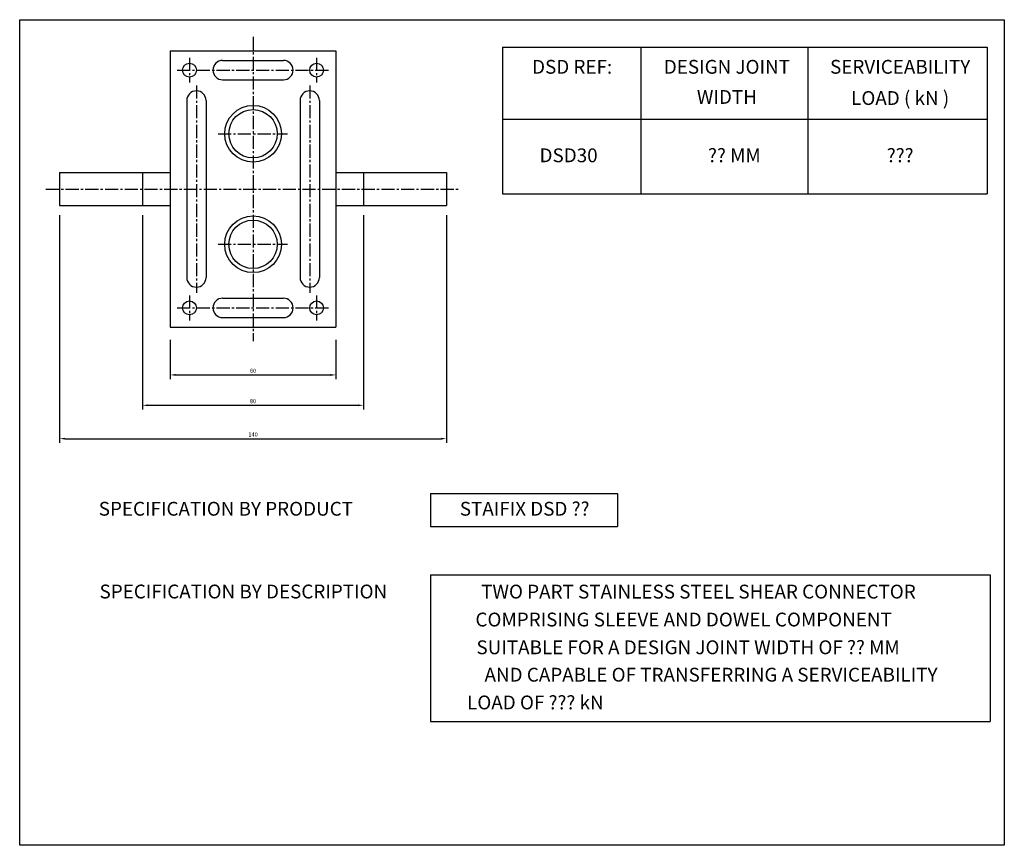
# Model space of a CAD drawing. Extents: x -84 to 272, y -237 to 61.
import ezdxf
from ezdxf.enums import TextEntityAlignment as Align

# ---------------------------------------------------------------- set-up
doc = ezdxf.new("R2010")
doc.units = 0
doc.header["$LTSCALE"] = 0.25
doc.header["$MEASUREMENT"] = 0
doc.linetypes.add('CENTER2', pattern=[28.575, 19.05, -3.175, 3.175, -3.175])
doc.layers.get('0').update_dxf_attribs({"linetype": 'CONTINUOUS'})
doc.layers.get('DEFPOINTS').update_dxf_attribs({"linetype": 'CONTINUOUS'})
for name, color, linetype in [('ANCON-DSD', 3, 'CONTINUOUS'), ('ANCON-TEXT', 6, 'CONTINUOUS'), ('DIMS', 1, 'CONTINUOUS'), ('SPECD', 6, 'CONTINUOUS'), ('SPECP', 6, 'CONTINUOUS')]:
    doc.layers.add(name, color=color, linetype=linetype)
doc.styles.add('Arial', font='arial.ttf')
doc.styles.add('ROMANS', font='romans')
doc.dimstyles.new('1-1', dxfattribs={"dimscale": 0, "dimtxt": 1.5, "dimasz": 2, "dimexe": 1.5, "dimexo": 4.5, "dimgap": 1.5, "dimtad": 1, "dimzin": 12, "dimdsep": 46, "dimtxsty": 'ROMANS', "dimcen": -3, "dimdle": 1.25, "dimadec": 0, "dimazin": 0, "dimtfac": 1.5, "dimtofl": 0, "dimtmove": 2, "dimatfit": 3, "dimfxl": 1, "dimtvp": 3, "dimtolj": 1, "dimtzin": 12, "dimarcsym": 0})

# ---------------------------------------------------------------- blocks, each defined once
blk = doc.blocks.new('*D0')
at = {"color": 0, "linetype": 'ByBlock', "transparency": 16777216}
for p, q in [((-30, -54.5), (-30, -68.75)), ((30, -54.5), (30, -68.75)), ((-28, -67.25), (28, -67.25))]:
    blk.add_line(p, q, dxfattribs=at)
for points in [[(-28, -66.91), (-28, -67.58), (-30, -67.25)], [(28, -66.91), (28, -67.58), (30, -67.25)]]:
    blk.add_solid(points, dxfattribs=at)
at = {"layer": 'DEFPOINTS', "color": 0, "linetype": 'ByBlock', "transparency": 16777216}
for p in [(-30, -50), (30, -50), (30, -67.25)]:
    blk.add_point(p, dxfattribs=at)
at = {"color": 0, "linetype": 'ByBlock', "transparency": 16777216, "style": 'ROMANS'}
blk.add_text('60', height=1.5, dxfattribs=at).set_placement((0, -65.75), align=Align.MIDDLE_CENTER)
blk = doc.blocks.new('*D1')
at = {"color": 0, "linetype": 'ByBlock', "transparency": 16777216}
for p, q in [((-40, -9.5), (-40, -79.73)), ((40, -9.5), (40, -79.73)), ((-38, -78.23), (38, -78.23))]:
    blk.add_line(p, q, dxfattribs=at)
for points in [[(-38, -77.9), (-38, -78.56), (-40, -78.23)], [(38, -77.9), (38, -78.56), (40, -78.23)]]:
    blk.add_solid(points, dxfattribs=at)
at = {"layer": 'DEFPOINTS', "color": 0, "linetype": 'ByBlock', "transparency": 16777216}
for p in [(-40, -5), (40, -5), (40, -78.23)]:
    blk.add_point(p, dxfattribs=at)
at = {"color": 0, "linetype": 'ByBlock', "transparency": 16777216, "style": 'ROMANS'}
blk.add_text('80', height=1.5, dxfattribs=at).set_placement((0, -76.73), align=Align.MIDDLE_CENTER)
blk = doc.blocks.new('*D2')
at = {"color": 0, "linetype": 'ByBlock', "transparency": 16777216}
for p, q in [((-70, -9.5), (-70, -91.8)), ((70, -9.5), (70, -91.8)), ((-68, -90.3), (68, -90.3))]:
    blk.add_line(p, q, dxfattribs=at)
for points in [[(-68, -89.97), (-68, -90.64), (-70, -90.3)], [(68, -89.97), (68, -90.64), (70, -90.3)]]:
    blk.add_solid(points, dxfattribs=at)
at = {"layer": 'DEFPOINTS', "color": 0, "linetype": 'ByBlock', "transparency": 16777216}
for p in [(-70, -5), (70, -5), (70, -90.3)]:
    blk.add_point(p, dxfattribs=at)
at = {"color": 0, "linetype": 'ByBlock', "transparency": 16777216, "style": 'ROMANS'}
blk.add_text('140', height=1.5, dxfattribs=at).set_placement((0, -88.8), align=Align.MIDDLE_CENTER)

msp = doc.modelspace()

# ---------------------------------------------------------------- linework, layer by layer
msp.add_lwpolyline([(-84.452, 61.244), (271.885, 61.244), (271.885, -237.381), (-84.452, -237.381)], close=True)
at = {"layer": 'ANCON-DSD'}
for p, q in [((-30, 50), (-30, -50)), ((-30, 50), (30, 50)), ((30, 50), (30, -50)), ((-11, 46.5), (11, 46.5)), ((-11, 39.5), (11, 39.5)), ((-24, 32), (-24, -32)), ((-17, 32), (-17, -32)), ((17, 32), (17, -32)), ((24, 32), (24, -32)), ((-70, 6), (-70, -6)), ((-70, 6), (-30, 6)), ((-40, 6), (-40, -6)), ((30, 6), (70, 6)), ((40, 6), (40, -6)), ((70, 6), (70, -6)), ((-70, -6), (-30, -6)), ((30, -6), (70, -6)), ((-11, -39.5), (11, -39.5)), ((-11, -46.5), (11, -46.5)), ((-30, -50), (30, -50))]:
    msp.add_line(p, q, dxfattribs=at)
for centre, radius in [((-23, 43), 2.5), ((23, 43), 2.5), ((0, 20), 10.25), ((0, 20), 8.75), ((0, -20), 10.25), ((0, -20), 8.75), ((-23, -43), 2.5), ((23, -43), 2.5)]:
    msp.add_circle(centre, radius, dxfattribs=at)
for centre, start, end in [((-11, 43), 90, 270), ((11, 43), 270, 90), ((-20.5, 32), 0, 180), ((20.5, 32), 0, 180), ((-20.5, -32), 180, 0), ((20.5, -32), 180, 0), ((-11, -43), 90, 270), ((11, -43), 270, 90)]:
    msp.add_arc(centre, 3.5, start, end, dxfattribs=at)
at = {"layer": 'ANCON-TEXT', "color": 6, "linetype": 'Continuous'}
for p, q in [((90.313, 51.322), (90.313, -1.776)), ((90.313, 51.322), (265.691, 51.322)), ((140.313, 51.322), (140.313, -1.776)), ((200.821, 51.322), (200.821, -1.776)), ((265.691, 51.322), (265.691, -1.776)), ((90.313, 25.251), (265.691, 25.251)), ((90.313, -1.776), (265.691, -1.776))]:
    msp.add_line(p, q, dxfattribs=at)
at = {"layer": 'DIMS', "linetype": 'CENTER2'}
for p, q in [((0, 55), (0, -55)), ((-23, 47.5), (-23, 38.5)), ((23, 47.5), (23, 38.5)), ((-27.5, 43), (27.5, 43)), ((-20.5, 37.5), (-20.5, -37.5)), ((20.5, 37.5), (20.5, -37.5)), ((-12.652, 20), (12.494, 20)), ((-75, 0), (75, 0)), ((-12.652, -20), (12.494, -20)), ((-23, -38.5), (-23, -47.5)), ((23, -38.5), (23, -47.5)), ((-27.5, -43), (27.656, -43))]:
    msp.add_line(p, q, dxfattribs=at)
at = {"layer": 'SPECD', "color": 6, "linetype": 'Continuous'}
for p, q in [((64.28, -139.527), (64.28, -192.561)), ((64.28, -139.527), (266.767, -139.527)), ((266.767, -139.527), (266.767, -192.561)), ((64.28, -192.561), (266.767, -192.561))]:
    msp.add_line(p, q, dxfattribs=at)
at = {"layer": 'SPECP', "color": 6, "linetype": 'Continuous'}
for p, q in [((64.28, -110.161), (64.28, -122.079)), ((64.28, -110.161), (131.87, -110.161)), ((131.87, -110.161), (131.87, -122.079)), ((64.28, -122.079), (131.87, -122.079))]:
    msp.add_line(p, q, dxfattribs=at)

# ---------------------------------------------------------------- texts
at = {"layer": 'ANCON-TEXT', "color": 6, "linetype": 'Continuous', "style": 'Arial'}
for s, p in [('DSD REF:', (115.481, 43.556)), ('DESIGN JOINT', (171.488, 43.556)), ('SERVICEABILITY', (234.198, 43.561)), ('WIDTH', (171.488, 32.658)), ('LOAD ( kN )', (234.198, 32.26)), ('DSD30', (114.198, 11.539)), ('?? MM', (174.198, 11.539)), ('???', (234.198, 11.539)), ('SPECIFICATION BY PRODUCT', (-9.84, -116.298)), ('STAIFIX DSD ??', (98.298, -116.298)), ('SPECIFICATION BY DESCRIPTION', (-3.506, -146.232)), ('TWO PART STAINLESS STEEL SHEAR CONNECTOR', (161.191, -146.268)), ('COMPRISING SLEEVE AND DOWEL COMPONENT', (155.826, -156.373)), ('SUITABLE FOR A DESIGN JOINT WIDTH OF ?? MM', (157.446, -166.411)), ('AND CAPABLE OF TRANSFERRING A SERVICEABILITY', (165.744, -176.323)), ('LOAD OF ??? kN', (102.168, -186.358))]:
    msp.add_text(s, height=5, dxfattribs=at).set_placement(p, align=Align.MIDDLE)

# ---------------------------------------------------------------- dimensions: what is measured, and where the dimension line sits
at = {"layer": 'DIMS'}
for base, p1, p2, picture, middle in [((70, -90.304), (-70, -5), (70, -5), '*D2', (0, -88.804)), ((40, -78.229), (-40, -5), (40, -5), '*D1', (0, -76.729)), ((30, -67.246), (-30, -50), (30, -50), '*D0', (0, -65.746))]:
    dim = msp.add_linear_dim(base=base, p1=p1, p2=p2, dimstyle='1-1', dxfattribs=at)
    dim.commit()
    dim.dimension.update_dxf_attribs({"geometry": picture, "text_midpoint": middle})

doc.saveas('drawing.dxf')
